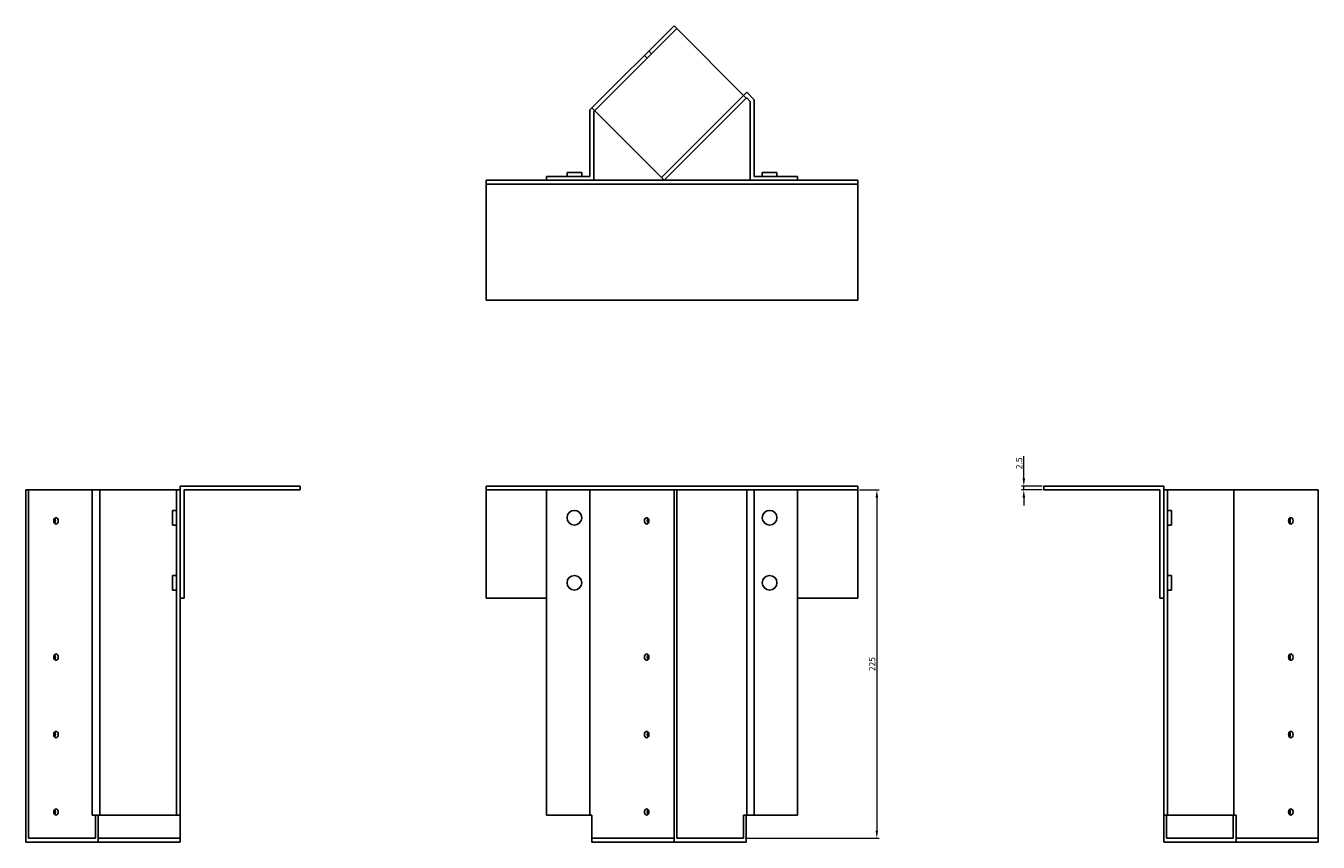
# Model space of a CAD drawing. Units: millimetres. Extents: x 864 to 1781, y 440 to 1373.
# Drawn here: x 864 to 1698, y 846 to 1373 of the extents above; entities that cross this region are included whole.
import ezdxf

# ---------------------------------------------------------------- set-up
doc = ezdxf.new("R2010")
doc.units = ezdxf.units.MM
doc.layers.add('Dimensions', color=1, linetype='Continuous', lineweight=20)
doc.layers.add('Part', color=7, linetype='Continuous', lineweight=25)
doc.layers.add('Hidden', color=6, linetype='Continuous', lineweight=25, true_color=0xff00ff)
doc.styles.add('EU_style', font='arial.ttf')
doc.dimstyles.new('Dim_2D', dxfattribs={"dimtxt": 4, "dimasz": 5, "dimexe": 1.5, "dimexo": 1, "dimgap": 1, "dimtad": 1, "dimdec": 1, "dimdsep": 46, "dimtxsty": 'EU_style', "dimcen": 2.5, "dimclrd": 256, "dimclre": 256, "dimclrt": 256, "dimadec": 0, "dimazin": 0, "dimtfac": 1, "dimtdec": 1, "dimtmove": 0, "dimatfit": 3, "dimfxl": 1, "dimtolj": 1, "dimtzin": 0, "dimlwd": -1, "dimlwe": -1, "dimarcsym": 0})

# ---------------------------------------------------------------- blocks, each defined once
blk = doc.blocks.new('*D4')
at = {"layer": 'Defpoints', "color": 0, "transparency": 16777216}
for p in [(1508.07, 1075.69), (1520.91, 1075.69), (1520.91, 1073.19)]:
    blk.add_point(p, dxfattribs=at)
at = {"layer": 'Dimensions', "transparency": 16777216}
for p, q in [((1508.07, 1080.69), (1508.07, 1095.07)), ((1519.91, 1075.69), (1506.57, 1075.69)), ((1519.91, 1073.19), (1506.57, 1073.19)), ((1508.07, 1073.19), (1508.07, 1075.69)), ((1508.07, 1068.19), (1508.07, 1063.19))]:
    blk.add_line(p, q, dxfattribs=at)
for points in [[(1507.23, 1080.69), (1508.9, 1080.69), (1508.07, 1075.69)], [(1507.23, 1068.19), (1508.9, 1068.19), (1508.07, 1073.19)]]:
    blk.add_solid(points, dxfattribs=at)
at = {"layer": 'Dimensions', "transparency": 16777216, "insert": (1505.02, 1090.38), "char_height": 4, "attachment_point": 5, "rotation": 90, "style": 'EU_style'}
blk.add_mtext('\\A1;2.5', dxfattribs=at)
blk = doc.blocks.new('*D6')
at = {"layer": 'Defpoints', "color": 0, "transparency": 16777216}
for p in [(1400.91, 1073.19), (1327.13, 848.19), (1413.18, 848.19)]:
    blk.add_point(p, dxfattribs=at)
at = {"layer": 'Dimensions', "transparency": 16777216}
for p, q in [((1401.91, 1073.19), (1414.68, 1073.19)), ((1413.18, 1068.19), (1413.18, 853.19)), ((1328.13, 848.19), (1414.68, 848.19))]:
    blk.add_line(p, q, dxfattribs=at)
for points in [[(1412.34, 1068.19), (1414.01, 1068.19), (1413.18, 1073.19)], [(1412.34, 853.19), (1414.01, 853.19), (1413.18, 848.19)]]:
    blk.add_solid(points, dxfattribs=at)
at = {"layer": 'Dimensions', "transparency": 16777216, "insert": (1410.13, 960.69), "char_height": 4, "attachment_point": 5, "rotation": 90, "style": 'EU_style'}
blk.add_mtext('\\A1;225', dxfattribs=at)

msp = doc.modelspace()

# ---------------------------------------------------------------- linework, layer by layer
at = {"layer": 'Hidden'}
for p, q in [((1283.99, 1371.12), (1230.96, 1318.09)), ((1264.87, 1351.99), (1263.1, 1353.76)), ((1267.77, 1354.89), (1266, 1356.66)), ((1274.09, 1274.95), (1327.13, 1327.99)), ((1199.87, 1073.19), (1160.91, 1073.19)), ((1400.91, 1073.19), (1361.96, 1073.19)), ((963.41, 848.19), (910.38, 848.19)), ((1282.23, 848.19), (1229.19, 848.19)), ((1698.12, 848.19), (1645.08, 848.19))]:
    msp.add_line(p, q, dxfattribs=at)
at = {"layer": 'Part'}
for p, q in [((1282.23, 1372.89), (1229.19, 1319.86)), ((1328.89, 1326.22), (1282.23, 1372.89)), ((1327.13, 1327.99), (1329.13, 1329.99)), ((1329.13, 1329.99), (1333.96, 1325.16)), ((1227.87, 1318.54), (1229.19, 1319.86)), ((1227.87, 1275.69), (1227.87, 1318.54)), ((1229.19, 1319.86), (1275.86, 1273.19)), ((1275.86, 1273.19), (1328.89, 1326.22)), ((1329.13, 1326.45), (1328.89, 1326.22)), ((1331.46, 1324.12), (1329.13, 1326.45)), ((1331.46, 1273.19), (1331.46, 1324.12)), ((1333.96, 1325.16), (1333.96, 1275.69)), ((1230.96, 1318.09), (1230.37, 1317.5)), ((1230.37, 1317.5), (1230.37, 1273.19)), ((1213.12, 1278.19), (1222.62, 1278.19)), ((1213.12, 1278.19), (1213.12, 1275.69)), ((1222.62, 1278.19), (1222.62, 1275.69)), ((1339.21, 1278.19), (1348.71, 1278.19)), ((1339.21, 1278.19), (1339.21, 1275.69)), ((1348.71, 1278.19), (1348.71, 1275.69)), ((1199.87, 1273.19), (1160.91, 1273.19)), ((1160.91, 1273.19), (1160.91, 1270.69)), ((1160.91, 1270.69), (1160.91, 1195.69)), ((1160.91, 1270.69), (1400.91, 1270.69)), ((1199.87, 1275.69), (1227.87, 1275.69)), ((1199.87, 1273.19), (1199.87, 1275.69)), ((1230.37, 1273.19), (1199.87, 1273.19)), ((1275.86, 1273.19), (1230.37, 1273.19)), ((1331.46, 1273.19), (1275.86, 1273.19)), ((1361.96, 1273.19), (1331.46, 1273.19)), ((1333.96, 1275.69), (1361.96, 1275.69)), ((1361.96, 1275.69), (1361.96, 1273.19)), ((1400.91, 1273.19), (1361.96, 1273.19)), ((1400.91, 1270.69), (1400.91, 1273.19)), ((1400.91, 1195.69), (1400.91, 1270.69)), ((1160.91, 1195.69), (1400.91, 1195.69)), ((865.48, 1073.19), (863.71, 1073.19)), ((863.71, 1073.19), (863.71, 845.69)), ((865.48, 1073.19), (865.48, 848.19)), ((906.61, 1073.19), (865.48, 1073.19)), ((911.44, 1073.19), (906.61, 1073.19)), ((906.61, 1073.19), (906.61, 863.19)), ((960.91, 1073.19), (911.44, 1073.19)), ((911.44, 1073.19), (911.44, 863.19)), ((963.41, 1073.19), (960.91, 1073.19)), ((960.91, 1073.19), (960.91, 863.19)), ((963.41, 1003.19), (963.41, 1075.69)), ((963.41, 1075.69), (1040.91, 1075.69)), ((965.91, 1073.19), (965.91, 1003.19)), ((1040.91, 1073.19), (965.91, 1073.19)), ((1040.91, 1075.69), (1040.91, 1073.19)), ((1160.91, 1075.69), (1400.91, 1075.69)), ((1160.91, 1075.69), (1160.91, 1003.19)), ((1227.87, 1073.19), (1199.87, 1073.19)), ((1199.87, 1073.19), (1199.87, 863.19)), ((1282.23, 1073.19), (1227.87, 1073.19)), ((1227.87, 1073.19), (1227.87, 863.19)), ((1283.99, 1073.19), (1282.23, 1073.19)), ((1282.23, 1073.19), (1282.23, 845.69)), ((1329.13, 1073.19), (1283.99, 1073.19)), ((1283.99, 1073.19), (1283.99, 848.19)), ((1333.96, 1073.19), (1329.13, 1073.19)), ((1329.13, 1073.19), (1329.13, 863.19)), ((1361.96, 1073.19), (1333.96, 1073.19)), ((1333.96, 1073.19), (1333.96, 863.19)), ((1361.96, 1073.19), (1361.96, 863.19)), ((1400.91, 1003.19), (1400.91, 1075.69)), ((1520.91, 1075.69), (1598.41, 1075.69)), ((1520.91, 1073.19), (1520.91, 1075.69)), ((1595.91, 1073.19), (1520.91, 1073.19)), ((1595.91, 1003.19), (1595.91, 1073.19)), ((1598.41, 1075.69), (1598.41, 1003.19)), ((1600.91, 1073.19), (1598.41, 1073.19)), ((1643.77, 1073.19), (1600.91, 1073.19)), ((1600.91, 1073.19), (1600.91, 863.19)), ((1698.12, 1073.19), (1643.77, 1073.19)), ((1643.77, 1073.19), (1643.77, 863.19)), ((1698.12, 1073.19), (1698.12, 845.69)), ((958.41, 1050.44), (958.41, 1059.94)), ((958.41, 1059.94), (960.91, 1059.94)), ((1603.41, 1059.94), (1600.91, 1059.94)), ((1603.41, 1059.94), (1603.41, 1050.44)), ((958.41, 1050.44), (960.91, 1050.44)), ((1603.41, 1050.44), (1600.91, 1050.44)), ((958.41, 1008.44), (958.41, 1017.94)), ((958.41, 1017.94), (960.91, 1017.94)), ((1603.41, 1017.94), (1600.91, 1017.94)), ((1603.41, 1017.94), (1603.41, 1008.44)), ((958.41, 1008.44), (960.91, 1008.44)), ((963.41, 1003.19), (963.41, 863.19)), ((965.91, 1003.19), (963.41, 1003.19)), ((1199.87, 1003.19), (1160.91, 1003.19)), ((1400.91, 1003.19), (1361.96, 1003.19)), ((1598.41, 1003.19), (1595.91, 1003.19)), ((1598.41, 1003.19), (1598.41, 863.19)), ((1603.41, 1008.44), (1600.91, 1008.44)), ((906.61, 863.19), (911.44, 863.19)), ((908.61, 848.19), (908.61, 863.19)), ((910.38, 845.69), (910.38, 863.19)), ((911.44, 863.19), (960.91, 863.19)), ((960.91, 863.19), (963.41, 863.19)), ((963.41, 863.19), (963.41, 845.69)), ((1199.87, 863.19), (1227.87, 863.19)), ((1227.87, 863.19), (1229.19, 863.19)), ((1229.19, 845.69), (1229.19, 863.19)), ((1327.13, 863.19), (1329.13, 863.19)), ((1327.13, 848.19), (1327.13, 863.19)), ((1328.89, 845.69), (1328.89, 863.19)), ((1329.13, 863.19), (1333.96, 863.19)), ((1333.96, 863.19), (1361.96, 863.19)), ((1598.41, 863.19), (1600.91, 863.19)), ((1598.41, 863.19), (1598.41, 845.69)), ((1600.18, 863.19), (1600.18, 848.19)), ((1600.91, 863.19), (1643.77, 863.19)), ((1643.32, 863.19), (1643.32, 848.19)), ((1643.77, 863.19), (1645.08, 863.19)), ((1645.08, 845.69), (1645.08, 863.19)), ((910.38, 845.69), (863.71, 845.69)), ((908.61, 848.19), (865.48, 848.19)), ((963.41, 845.69), (910.38, 845.69)), ((1282.23, 845.69), (1229.19, 845.69)), ((1328.89, 845.69), (1282.23, 845.69)), ((1327.13, 848.19), (1283.99, 848.19)), ((1645.08, 845.69), (1598.41, 845.69)), ((1643.32, 848.19), (1600.18, 848.19)), ((1698.12, 845.69), (1645.08, 845.69))]:
    msp.add_line(p, q, dxfattribs=at)
for centre in [(1217.87, 1055.19), (1343.96, 1055.19), (1217.87, 1013.19), (1343.96, 1013.19)]:
    msp.add_circle(centre, 4.75, dxfattribs=at)
for centre in [(883.16, 1053.19), (1264.55, 1053.19), (1680.44, 1053.19), (883.16, 965.19), (1264.55, 965.19), (1680.44, 965.19), (883.16, 915.19), (1264.55, 915.19), (1680.44, 915.19), (883.16, 865.19), (1264.55, 865.19), (1680.44, 865.19)]:
    msp.add_ellipse(centre, major_axis=(0, 2.05), ratio=0.707107, dxfattribs=at)
for centre, major_axis in [((881.39, 1053.19), (0, -2.05)), ((1266.32, 1053.19), (0, 2.05)), ((1678.67, 1053.19), (0, -2.05)), ((881.39, 965.19), (0, -2.05)), ((1266.32, 965.19), (0, 2.05)), ((1678.67, 965.19), (0, -2.05)), ((881.39, 915.19), (0, -2.05)), ((1266.32, 915.19), (0, 2.05)), ((1678.67, 915.19), (0, -2.05)), ((881.39, 865.19), (0, -2.05)), ((1266.32, 865.19), (0, 2.05)), ((1678.67, 865.19), (0, -2.05))]:
    msp.add_ellipse(centre, major_axis=major_axis, ratio=0.707107, start_param=0.655753, end_param=2.48584, dxfattribs=at)

# ---------------------------------------------------------------- dimensions: what is measured, and where the dimension line sits
at = {"layer": 'Dimensions'}
for base, p1, p2, picture, middle in [((1508.07, 1075.69), (1520.91, 1073.19), (1520.91, 1075.69), '*D4', (1505.02, 1090.38)), ((1413.18, 848.19), (1400.91, 1073.19), (1327.13, 848.19), '*D6', (1410.13, 960.69))]:
    dim = msp.add_linear_dim(base=base, p1=p1, p2=p2, angle=90, dimstyle='Dim_2D', dxfattribs=at)
    dim.commit()
    dim.dimension.update_dxf_attribs({"geometry": picture, "text_midpoint": middle})

doc.saveas('drawing.dxf')
